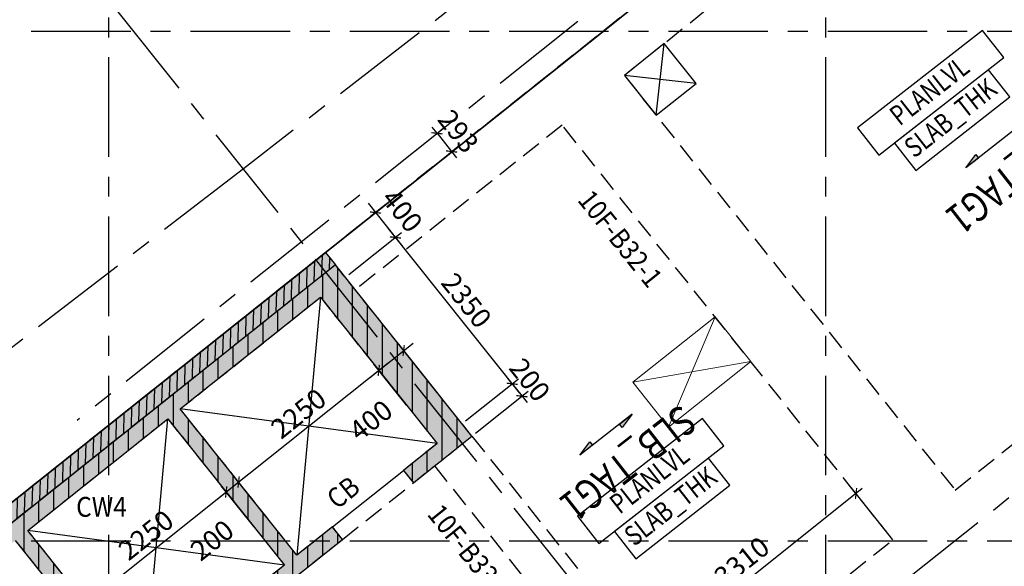
# Model space of a CAD drawing. Units: millimetres. Extents: x -16382 to 82550, y -18672 to 40750.
# Drawn here: x 43879 to 56239, y 13428 to 20294 of the extents above; entities that cross this region are included whole.
import ezdxf
from ezdxf.enums import TextEntityAlignment as Align

# ---------------------------------------------------------------- set-up
doc = ezdxf.new("R2010")
doc.units = ezdxf.units.MM
doc.header["$LTSCALE"] = 1000
doc.header["$MEASUREMENT"] = 0
for name, pattern in [('X - T- 10-19TH COLUMN WALL ( SUPER)$0$HIDDEN', [9.525, 6.35, -3.175]), ('X -T- 10-11-13-14-16-17 BEAM ( SUPER)$0$CENTER', [2, 1.25, -0.25, 0.25, -0.25]), ('X -T- 10-11-13-14-16-17 BEAM ( SUPER)$0$HIDDEN', [0.375, 0.25, -0.125]), ('X -T- 10-11-13-14-16-17 BEAM ( SUPER)$0$X- BASEMENT3 - BEAM$0$HIDDEN', [0.375, 0.25, -0.125]), ('X -T- GRID(SUPER)$0$CENTER', [2, 1.25, -0.25, 0.25, -0.25])]:
    doc.linetypes.add(name, pattern=pattern)
doc.layers.get('DEFPOINTS').update_dxf_attribs({"color": 61, "lineweight": 13})
for name, color, linetype in [('S-BEAM-TAG', 7, 'Continuous'), ('S-DIMS', 1, 'Continuous'), ('S-SLAB', 3, 'Continuous'), ('S-TEXT25', 7, 'Continuous'), ('X - T- 10-19TH COLUMN WALL ( SUPER)$0$A-HATCH WALL ABOVE', 9, 'Continuous'), ('X - T- 10-19TH COLUMN WALL ( SUPER)$0$A-HATCH WALL BEL', 9, 'X - T- 10-19TH COLUMN WALL ( SUPER)$0$HIDDEN'), ('X - T- 10-19TH COLUMN WALL ( SUPER)$0$S-DIM WALL', 1, 'Continuous'), ('X - T- 10-19TH COLUMN WALL ( SUPER)$0$S-WALL', 4, 'Continuous'), ('X - T- 10-19TH COLUMN WALL ( SUPER)$0$S-WALL-HA', 251, 'Continuous'), ('X - T- 10-19TH COLUMN WALL ( SUPER)$0$S-WALL-HB', 8, 'Continuous'), ('X - T- 10-19TH COLUMN WALL ( SUPER)$0$VIOD', 9, 'Continuous'), ('X -T- 10-11-13-14-16-17 BEAM ( SUPER)$0$A - NT', 2, 'Continuous'), ('X -T- 10-11-13-14-16-17 BEAM ( SUPER)$0$S-BEAM', 4, 'X -T- 10-11-13-14-16-17 BEAM ( SUPER)$0$HIDDEN'), ('X -T- 10-11-13-14-16-17 BEAM ( SUPER)$0$S-BEAM-EDGE', 4, 'Continuous'), ('X -T- 10-11-13-14-16-17 BEAM ( SUPER)$0$S-VOID', 9, 'Continuous'), ('X -T- GRID(SUPER)$0$X-GRID', 8, 'X -T- GRID(SUPER)$0$CENTER')]:
    doc.layers.add(name, color=color, linetype=linetype)
doc.layers.add('X -T- 10-11-13-14-16-17 BEAM ( SUPER)$0$A-GEN', color=4, linetype='Continuous', lineweight=5)
doc.styles.add('RomanS', font='romans.shx', dxfattribs={"width": 0.8})
doc.styles.add('S-TEXT25', font='VN_VNI.shx', dxfattribs={"width": 0.9})
doc.styles.add('X - T- 10-19TH COLUMN WALL ( SUPER)$0$$0$TEXT', font='vn_vni.shx', dxfattribs={"width": 0.7})
doc.styles.add('X-BEAM 4TH FLOOR$0$X-BEAM 5TH FLOOR$0$X-BEAM 6TH FLOOR$0$ROMANS', font='romans.shx', dxfattribs={"width": 0.8})
doc.dimstyles.new('X - T- 10-19TH COLUMN WALL ( SUPER)$0$DIM 100', dxfattribs={"dimscale": 100, "dimtxt": 2.5, "dimasz": 1, "dimexe": 1, "dimexo": 1, "dimgap": 0.8, "dimtad": 1, "dimdec": 0, "dimzin": 9, "dimtxsty": 'X - T- 10-19TH COLUMN WALL ( SUPER)$0$$0$TEXT', "dimblk": 'X - T- 10-19TH COLUMN WALL ( SUPER)$0$_ArchTick', "dimcen": 1, "dimdle": 1.5, "dimclrd": 256, "dimclre": 256, "dimclrt": 7, "dimadec": 0, "dimazin": 0, "dimtfac": 1, "dimtdec": 0, "dimtix": 1, "dimtmove": 2, "dimatfit": 3, "dimfxl": 700, "dimfxlon": 1, "dimtolj": 1, "dimtzin": 0, "dimlwd": -1, "dimlwe": -1, "dimarcsym": 0})

# ---------------------------------------------------------------- blocks, each defined once
blk = doc.blocks.new('_ArchTick')
at = {"color": 0, "linetype": 'ByBlock', "const_width": 0.15}
blk.add_lwpolyline([(-0.5, -0.5), (0.5, 0.5)], dxfattribs=at)
blk = doc.blocks.new('X - T- 10-19TH COLUMN WALL ( SUPER)$0$_ArchTick')
at = {"color": 0, "linetype": 'ByBlock', "const_width": 0.15}
blk.add_lwpolyline([(-0.5, -0.5), (0.5, 0.5)], dxfattribs=at)
blk = doc.blocks.new('*D547')
at = {"layer": 'DEFPOINTS', "color": 0, "linetype": 'Continuous', "transparency": 16777216}
for p in [(47933, 17031), (50061, 15721), (49398, 15193)]:
    blk.add_point(p, dxfattribs=at)
at = {"layer": 'X - T- 10-19TH COLUMN WALL ( SUPER)$0$S-DIM WALL', "linetype": 'Continuous', "transparency": 16777216}
for p, q in [((48502, 17676), (50154, 15604)), ((48011, 17093), (48674, 17621)), ((49476, 15256), (50139, 15784))]:
    blk.add_line(p, q, dxfattribs=at)
at = {"layer": 'X - T- 10-19TH COLUMN WALL ( SUPER)$0$S-DIM WALL', "linetype": 'Continuous', "transparency": 16777216, "xscale": 100, "yscale": 100, "zscale": 100}
for p, rotation in [((48596, 17559), 128.5656607339656), ((50061, 15721), 308.5656607339656)]:
    blk.add_blockref('X - T- 10-19TH COLUMN WALL ( SUPER)$0$_ArchTick', p, dxfattribs=dict(at, rotation=rotation))
at = {"layer": 'X - T- 10-19TH COLUMN WALL ( SUPER)$0$S-DIM WALL', "color": 7, "linetype": 'Continuous', "transparency": 16777216, "insert": (49488, 16768), "char_height": 250, "attachment_point": 5, "rotation": 308.5657, "style": 'X - T- 10-19TH COLUMN WALL ( SUPER)$0$$0$TEXT'}
blk.add_mtext('\\A1;2350', dxfattribs=at)
blk = doc.blocks.new('*D548')
at = {"layer": 'DEFPOINTS', "color": 0, "linetype": 'Continuous', "transparency": 16777216}
for p in [(50185, 15565), (49398, 15193), (49523, 15037)]:
    blk.add_point(p, dxfattribs=at)
at = {"layer": 'X - T- 10-19TH COLUMN WALL ( SUPER)$0$S-DIM WALL', "linetype": 'Continuous', "transparency": 16777216}
for p, q in [((49476, 15256), (50139, 15784)), ((50061, 15721), (49998, 15799)), ((50061, 15721), (50185, 15565)), ((49601, 15099), (50263, 15627)), ((50185, 15565), (50248, 15487))]:
    blk.add_line(p, q, dxfattribs=at)
at = {"layer": 'X - T- 10-19TH COLUMN WALL ( SUPER)$0$S-DIM WALL', "linetype": 'Continuous', "transparency": 16777216, "xscale": 100, "yscale": 100, "zscale": 100}
for p, rotation in [((50061, 15721), 308.5656747512185), ((50185, 15565), 128.5656747512185)]:
    blk.add_blockref('X - T- 10-19TH COLUMN WALL ( SUPER)$0$_ArchTick', p, dxfattribs=dict(at, rotation=rotation))
at = {"layer": 'X - T- 10-19TH COLUMN WALL ( SUPER)$0$S-DIM WALL', "color": 7, "linetype": 'Continuous', "transparency": 16777216, "insert": (50283, 15771), "char_height": 250, "attachment_point": 5, "rotation": 308.5657, "style": 'X - T- 10-19TH COLUMN WALL ( SUPER)$0$$0$TEXT'}
blk.add_mtext('\\A1;200', dxfattribs=at)
blk = doc.blocks.new('*D549')
at = {"layer": 'DEFPOINTS', "color": 0, "linetype": 'Continuous', "transparency": 16777216}
for p in [(48596, 17559), (47684, 17343), (47933, 17031)]:
    blk.add_point(p, dxfattribs=at)
at = {"layer": 'X - T- 10-19TH COLUMN WALL ( SUPER)$0$S-DIM WALL', "linetype": 'Continuous', "transparency": 16777216}
for p, q in [((47762, 17406), (48424, 17934)), ((48253, 17989), (48689, 17441)), ((48011, 17093), (48674, 17621))]:
    blk.add_line(p, q, dxfattribs=at)
at = {"layer": 'X - T- 10-19TH COLUMN WALL ( SUPER)$0$S-DIM WALL', "linetype": 'Continuous', "transparency": 16777216, "xscale": 100, "yscale": 100, "zscale": 100}
for p, rotation in [((48346, 17872), 128.565691520191), ((48596, 17559), 308.565691520191)]:
    blk.add_blockref('X - T- 10-19TH COLUMN WALL ( SUPER)$0$_ArchTick', p, dxfattribs=dict(at, rotation=rotation))
at = {"layer": 'X - T- 10-19TH COLUMN WALL ( SUPER)$0$S-DIM WALL', "color": 7, "linetype": 'Continuous', "transparency": 16777216, "insert": (48681, 17896), "char_height": 250, "attachment_point": 5, "rotation": 308.5657, "style": 'X - T- 10-19TH COLUMN WALL ( SUPER)$0$$0$TEXT'}
blk.add_mtext('\\A1;400', dxfattribs=at)
blk = doc.blocks.new('*D566')
at = {"layer": 'DEFPOINTS', "color": 0, "linetype": 'Continuous', "transparency": 16777216}
for p in [(46471, 14362), (46880, 13849), (45121, 12446)]:
    blk.add_point(p, dxfattribs=at)
at = {"layer": 'X - T- 10-19TH COLUMN WALL ( SUPER)$0$S-DIM WALL', "linetype": 'Continuous', "transparency": 16777216}
for p, q in [((44595, 12866), (46588, 14456)), ((46818, 13927), (46409, 14440)), ((45059, 12524), (44649, 13038))]:
    blk.add_line(p, q, dxfattribs=at)
at = {"layer": 'X - T- 10-19TH COLUMN WALL ( SUPER)$0$S-DIM WALL', "linetype": 'Continuous', "transparency": 16777216, "xscale": 100, "yscale": 100, "zscale": 100}
for p, rotation in [((46471, 14362), 38.5656738977823), ((44712, 12959), 218.5656738977823)]:
    blk.add_blockref('X - T- 10-19TH COLUMN WALL ( SUPER)$0$_ArchTick', p, dxfattribs=dict(at, rotation=rotation))
at = {"layer": 'X - T- 10-19TH COLUMN WALL ( SUPER)$0$S-DIM WALL', "color": 7, "linetype": 'Continuous', "transparency": 16777216, "insert": (45464, 13821), "char_height": 250, "attachment_point": 5, "rotation": 38.5657, "style": 'X - T- 10-19TH COLUMN WALL ( SUPER)$0$$0$TEXT'}
blk.add_mtext('\\A1;2250', dxfattribs=at)
blk = doc.blocks.new('*D567')
at = {"layer": 'DEFPOINTS', "color": 0, "linetype": 'Continuous', "transparency": 16777216}
for p in [(46627, 14487), (47037, 13973), (46880, 13849)]:
    blk.add_point(p, dxfattribs=at)
at = {"layer": 'X - T- 10-19TH COLUMN WALL ( SUPER)$0$S-DIM WALL', "linetype": 'Continuous', "transparency": 16777216}
for p, q in [((46354, 14268), (46745, 14580)), ((46974, 14052), (46565, 14565)), ((46818, 13927), (46409, 14440))]:
    blk.add_line(p, q, dxfattribs=at)
at = {"layer": 'X - T- 10-19TH COLUMN WALL ( SUPER)$0$S-DIM WALL', "linetype": 'Continuous', "transparency": 16777216, "xscale": 100, "yscale": 100, "zscale": 100}
for p, rotation in [((46627, 14487), 38.5656738977823), ((46471, 14362), 218.5656738977823)]:
    blk.add_blockref('X - T- 10-19TH COLUMN WALL ( SUPER)$0$_ArchTick', p, dxfattribs=dict(at, rotation=rotation))
at = {"layer": 'X - T- 10-19TH COLUMN WALL ( SUPER)$0$S-DIM WALL', "color": 7, "linetype": 'Continuous', "transparency": 16777216, "insert": (46294, 13756), "char_height": 250, "attachment_point": 5, "rotation": 38.5657, "style": 'X - T- 10-19TH COLUMN WALL ( SUPER)$0$$0$TEXT'}
blk.add_mtext('\\A1;200', dxfattribs=at)
blk = doc.blocks.new('*D568')
at = {"layer": 'DEFPOINTS', "color": 0, "linetype": 'Continuous', "transparency": 16777216}
for p in [(48387, 15889), (48796, 15376), (47037, 13973)]:
    blk.add_point(p, dxfattribs=at)
at = {"layer": 'X - T- 10-19TH COLUMN WALL ( SUPER)$0$S-DIM WALL', "linetype": 'Continuous', "transparency": 16777216}
for p, q in [((46510, 14393), (48504, 15983)), ((48734, 15454), (48324, 15968)), ((46974, 14052), (46565, 14565))]:
    blk.add_line(p, q, dxfattribs=at)
at = {"layer": 'X - T- 10-19TH COLUMN WALL ( SUPER)$0$S-DIM WALL', "linetype": 'Continuous', "transparency": 16777216, "xscale": 100, "yscale": 100, "zscale": 100}
for p, rotation in [((48387, 15889), 38.5656738977823), ((46627, 14487), 218.5656738977823)]:
    blk.add_blockref('X - T- 10-19TH COLUMN WALL ( SUPER)$0$_ArchTick', p, dxfattribs=dict(at, rotation=rotation))
at = {"layer": 'X - T- 10-19TH COLUMN WALL ( SUPER)$0$S-DIM WALL', "color": 7, "linetype": 'Continuous', "transparency": 16777216, "insert": (47379, 15348), "char_height": 250, "attachment_point": 5, "rotation": 38.5657, "style": 'X - T- 10-19TH COLUMN WALL ( SUPER)$0$$0$TEXT'}
blk.add_mtext('\\A1;2250', dxfattribs=at)
blk = doc.blocks.new('*D569')
at = {"layer": 'DEFPOINTS', "color": 0, "linetype": 'Continuous', "transparency": 16777216}
for p in [(48699, 16139), (49233, 15469), (48796, 15376)]:
    blk.add_point(p, dxfattribs=at)
at = {"layer": 'X - T- 10-19TH COLUMN WALL ( SUPER)$0$S-DIM WALL', "linetype": 'Continuous', "transparency": 16777216}
for p, q in [((48269, 15796), (48817, 16232)), ((49171, 15547), (48637, 16217)), ((48734, 15454), (48324, 15968))]:
    blk.add_line(p, q, dxfattribs=at)
at = {"layer": 'X - T- 10-19TH COLUMN WALL ( SUPER)$0$S-DIM WALL', "linetype": 'Continuous', "transparency": 16777216, "xscale": 100, "yscale": 100, "zscale": 100}
for p, rotation in [((48699, 16139), 38.5656738977823), ((48387, 15889), 218.5656738977823)]:
    blk.add_blockref('X - T- 10-19TH COLUMN WALL ( SUPER)$0$_ArchTick', p, dxfattribs=dict(at, rotation=rotation))
at = {"layer": 'X - T- 10-19TH COLUMN WALL ( SUPER)$0$S-DIM WALL', "color": 7, "linetype": 'Continuous', "transparency": 16777216, "insert": (48287, 15262), "char_height": 250, "attachment_point": 5, "rotation": 38.5657, "style": 'X - T- 10-19TH COLUMN WALL ( SUPER)$0$$0$TEXT'}
blk.add_mtext('\\A1;400', dxfattribs=at)

msp = doc.modelspace()

# ---------------------------------------------------------------- hatches: boundary and pattern name
for points in [[(55880.6, 18599.5), (55755.1, 18433), (55913.8, 18557)], [(51441.5, 15172.8), (51567, 15339.3), (51408.3, 15215.3)], [(51035.1, 14992.1), (50909.6, 14825.6), (51068.3, 14949.6)]]:
    msp.add_hatch(color=0).paths.add_polyline_path(points)
at = {"layer": 'X - T- 10-19TH COLUMN WALL ( SUPER)$0$A-HATCH WALL BEL', "linetype": 'Continuous'}
h = msp.add_hatch(dxfattribs=at)
h.set_pattern_fill('ANSI31', color=256, scale=1500, angle=45, style=0)
h.set_pattern_definition([(90, (40371, 7646.12), (-187.5, 3e-14), [])])
h.paths.add_polyline_path([(43536.1, 10263.4), (43691.9, 10387.6), (44114.7, 10724.7), (43990, 10881.1), (43567.8, 10544.5), (42102.7, 12381.9), (43822.9, 13753.4), (45287.9, 11916), (44881.3, 11591.8), (45006, 11435.4), (45991.2, 12220.9), (45866.5, 12377.3), (45444.3, 12040.6), (43979.3, 13878.1), (45738.5, 15280.8), (47203.6, 13443.3), (46757.9, 13088), (46882.6, 12931.6), (47930.3, 13767), (47805.6, 13923.3), (47359.9, 13568), (45894.9, 15405.4), (47654.2, 16808.1), (49119.2, 14970.7), (48697, 14634), (48821.7, 14477.7), (49556.6, 15063.7), (47842.3, 17213.9), (41821.7, 12413.6)])
at = {"layer": 'X - T- 10-19TH COLUMN WALL ( SUPER)$0$S-WALL-HA', "linetype": 'Continuous'}
msp.add_hatch(color=256, dxfattribs=at).paths.add_polyline_path([(47842.4, 17213.7), (41821.8, 12413.5), (41696.9, 12570.1), (47717.5, 17370.3)])
at = {"layer": 'X - T- 10-19TH COLUMN WALL ( SUPER)$0$S-WALL-HA'}
msp.add_hatch(color=256, dxfattribs=at).paths.add_polyline_path([(43536.1, 10263.4), (43691.9, 10387.6), (44114.7, 10724.7), (43990, 10881.1), (43567.8, 10544.5), (42102.7, 12381.9), (43822.9, 13753.4), (45287.9, 11916), (44881.3, 11591.8), (45006, 11435.4), (45991.2, 12220.9), (45866.5, 12377.3), (45444.3, 12040.6), (43979.3, 13878.1), (45738.5, 15280.8), (47203.6, 13443.3), (46757.9, 13088), (46882.6, 12931.6), (47930.3, 13767), (47805.6, 13923.3), (47359.9, 13568), (45894.9, 15405.4), (47654.2, 16808.1), (47654.2, 16808.1), (49119.2, 14970.7), (48697, 14634), (48821.7, 14477.7), (49556.6, 15063.7), (47842.3, 17213.9), (41821.7, 12413.6)])
at = {"layer": 'X - T- 10-19TH COLUMN WALL ( SUPER)$0$S-WALL-HB', "linetype": 'Continuous'}
h = msp.add_hatch(dxfattribs=at)
h.set_pattern_fill('ANSI31', color=256, scale=750, angle=5, style=0)
h.set_pattern_definition([(88.5657, (85869.16, 48153.25), (-93.72063, 2.34661), [])])
h.paths.add_polyline_path([(47842.4, 17213.7), (41821.8, 12413.5), (41696.9, 12570.1), (47717.5, 17370.3)])

# ---------------------------------------------------------------- linework, layer by layer
at = {"color": 2}
for p, q in [((55965.9, 20160.5), (54397.4, 18935.1)), ((56233.2, 19818.4), (55965.9, 20160.5)), ((54664.7, 18593), (56233.2, 19818.4)), ((54397.4, 18935.1), (54664.7, 18593)), ((52451.7, 15283.6), (50883.2, 14058.2)), ((52719, 14941.5), (52451.7, 15283.6)), ((51150.5, 13716.1), (52719, 14941.5)), ((50883.2, 14058.2), (51150.5, 13716.1))]:
    msp.add_line(p, q, dxfattribs=at)
at = {"color": 0}
for p, q in [((56412.3, 18946.6), (55755.2, 18433.2)), ((51566.9, 15339.1), (50909.8, 14825.8))]:
    msp.add_line(p, q, dxfattribs=at)
at = {"color": 2}
for points in [[(55126.5, 18400.2), (56308.6, 19323.7), (56041.3, 19665.8), (54859.3, 18742.3)], [(51612.3, 13523.3), (52794.4, 14446.8), (52527.1, 14788.9), (51345.1, 13865.4)]]:
    msp.add_lwpolyline(points, close=True, dxfattribs=at)
at = {"color": 0, "flags": 128}
for points in [[(55755.2, 18433.2), (55880.6, 18599.5), (55913.8, 18557), (55755.2, 18433.2)], [(51566.9, 15339.1), (51441.5, 15172.8), (51408.3, 15215.3), (51566.9, 15339.1)], [(50909.7, 14825.8), (51035.1, 14992.1), (51068.3, 14949.6), (50909.8, 14825.7)]]:
    msp.add_lwpolyline(points, dxfattribs=at)
at = {"layer": 'S-DIMS', "color": 1, "linetype": 'Continuous'}
for p, q in [((49118.5, 18867.5), (49056.2, 18945.7)), ((49110.7, 18861.3), (49196.7, 18929.9)), ((49118.5, 18867.5), (49301, 18638.7)), ((49293.2, 18632.4), (49379.2, 18701)), ((49301, 18638.7), (49363.3, 18560.5))]:
    msp.add_line(p, q, dxfattribs=at)
at = {"layer": 'S-DIMS', "linetype": 'Continuous', "transparency": 16777216}
for p, q in [((54456.2, 14404.6), (51711.7, 12216.4)), ((54777.6, 13841.1), (54315.7, 14420.5))]:
    msp.add_line(p, q, dxfattribs=at)
at = {"layer": 'S-SLAB'}
msp.add_line((52682.6, 21328.8), (36749.3, 8625.4), dxfattribs=at)
at = {"layer": 'S-TEXT25'}
msp.add_line((36400, 8346.7), (52682.6, 21328.8), dxfattribs=at)
at = {"layer": 'X - T- 10-19TH COLUMN WALL ( SUPER)$0$A-HATCH WALL ABOVE', "color": 4, "linetype": 'Continuous'}
for p, q in [((47842.3, 17213.9), (41821.7, 12413.6)), ((49556.6, 15063.7), (47842.3, 17213.9)), ((45894.9, 15405.4), (47654.2, 16808.1)), ((47654.2, 16808.1), (49119.2, 14970.7)), ((47359.9, 13568), (45894.9, 15405.4)), ((43979.3, 13878.1), (45738.5, 15280.8)), ((45738.5, 15280.8), (47203.6, 13443.3)), ((49119.2, 14970.7), (48697, 14634)), ((48821.7, 14477.7), (49556.6, 15063.7)), ((48697, 14634), (48821.7, 14477.7)), ((45444.3, 12040.6), (43979.3, 13878.1)), ((47805.6, 13923.3), (47359.9, 13568)), ((47930.3, 13767), (47805.6, 13923.3)), ((43822.9, 13753.4), (45287.9, 11916)), ((46882.6, 12931.6), (47930.3, 13767)), ((47203.6, 13443.3), (46757.9, 13088))]:
    msp.add_line(p, q, dxfattribs=at)
at = {"layer": 'X - T- 10-19TH COLUMN WALL ( SUPER)$0$A-HATCH WALL BEL', "ltscale": 0.03}
for points in [[(47842.3, 17213.9), (41821.7, 12413.6)], [(43822.9, 13753.4), (45287.9, 11916), (44881.3, 11591.8), (45006, 11435.4), (45991.2, 12220.9), (45866.5, 12377.3), (45444.3, 12040.6), (43979.3, 13878.1), (45738.5, 15280.8), (47203.6, 13443.3), (46757.9, 13088), (46882.6, 12931.6), (47930.3, 13767), (47805.6, 13923.3), (47359.9, 13568), (45894.9, 15405.4), (47654.2, 16808.1), (49119.2, 14970.7), (48697, 14634), (48821.7, 14477.7), (49556.6, 15063.7), (47842.3, 17213.9)]]:
    msp.add_lwpolyline(points, dxfattribs=at)
at = {"layer": 'X - T- 10-19TH COLUMN WALL ( SUPER)$0$S-WALL', "linetype": 'Continuous'}
msp.add_line((47717.5, 17370.3), (41696.9, 12570.1), dxfattribs=at)
msp.add_lwpolyline([(47842.4, 17213.7), (41821.8, 12413.5), (41696.9, 12570.1), (47717.5, 17370.3)], close=True, dxfattribs=at)
at = {"layer": 'X - T- 10-19TH COLUMN WALL ( SUPER)$0$VIOD', "linetype": 'Continuous'}
for points in [[(47654.2, 16808.1), (47359.9, 13568)], [(49119.2, 14970.7), (45894.9, 15405.4)], [(45444.3, 12040.6), (45738.5, 15280.8)], [(47203.6, 13443.3), (43979.3, 13878.1)]]:
    msp.add_lwpolyline(points, dxfattribs=at)
at = {"layer": 'X -T- 10-11-13-14-16-17 BEAM ( SUPER)$0$A - NT', "color": 1, "linetype": 'X -T- 10-11-13-14-16-17 BEAM ( SUPER)$0$CENTER'}
for points in [[(12471.9, 36968.7), (12471.9, 29489.5), (-10472.5, 29399.4), (-10329.6, 11194.1), (-9990, 11195.3), (-10123, -8124.7), (73263, -8124.7), (76593.8, -1097.3), (55369.5, 25070.6), (55226, 25019.5), (46687.4, 18421.7), (38764.4, 12299.6), (35096.8, 9636.9), (32467.4, 13062.7), (32290.8, 12926.8), (24153.4, 23504.7), (24248.4, 23579), (13276.5, 37624.8)], [(12472, 36968.7), (12472, 29489.5), (-10472.3, 29399.4), (-10329.5, 11194.1), (-9989.8, 11195.3), (-10122.8, -8124.7), (73263.2, -8124.7), (76594, -1097.3), (55369.7, 25070.6), (55226.2, 25019.5), (46687.5, 18421.7), (38764.6, 12299.6), (35097, 9636.9), (32467.5, 13062.7), (32291, 12926.8), (24153.5, 23504.7), (24248.5, 23579), (13276.7, 37624.8)]]:
    msp.add_lwpolyline(points, close=True, dxfattribs=at)
at = {"layer": 'X -T- 10-11-13-14-16-17 BEAM ( SUPER)$0$A-GEN'}
msp.add_lwpolyline([(51575.7, 15739.5), (52024.5, 15176.5), (53056.6, 15999.4), (52607.8, 16562.4), (51575.7, 15739.5)], dxfattribs=at)
at = {"layer": 'X -T- 10-11-13-14-16-17 BEAM ( SUPER)$0$A-GEN', "color": 8}
for points in [[(52607.8, 16562.4), (52024.5, 15176.5)], [(51575.6, 15739.4), (53056.6, 15999.4)]]:
    msp.add_lwpolyline(points, dxfattribs=at)
at = {"layer": 'X -T- 10-11-13-14-16-17 BEAM ( SUPER)$0$S-BEAM'}
for p, q in [((50687.7, 18970.8), (48091.7, 16901)), ((54840.3, 13762.5), (50687.7, 18970.8))]:
    msp.add_line(p, q, dxfattribs=at)
at = {"layer": 'X -T- 10-11-13-14-16-17 BEAM ( SUPER)$0$S-BEAM', "linetype": 'X -T- 10-11-13-14-16-17 BEAM ( SUPER)$0$X- BASEMENT3 - BEAM$0$HIDDEN'}
msp.add_lwpolyline([(55810, 23822.3), (36400, 8346.7), (36400, 4330.7)], dxfattribs=at)
at = {"layer": 'X -T- 10-11-13-14-16-17 BEAM ( SUPER)$0$S-BEAM'}
for points in [[(55621.9, 14386.4), (59867.5, 17771.5), (55715.1, 22979.2), (51469.6, 19594.2), (55621.9, 14386.4)], [(47842.3, 17213.8), (40781.7, 11584.4), (44209.5, 7285.3)], [(49556.7, 15063.7), (51439.3, 12702.3)], [(49087.3, 14689.8), (50969, 12327.4)], [(47930.5, 13766.7), (48821.7, 14477.7)], [(52251.8, 11699.4), (54840, 13762.9)]]:
    msp.add_lwpolyline(points, dxfattribs=at)
at = {"layer": 'X -T- 10-11-13-14-16-17 BEAM ( SUPER)$0$S-BEAM', "linetype": 'Continuous'}
msp.add_lwpolyline([(52369, 19492.7), (51970, 19993.2), (51469.6, 19594.2), (51868.6, 19093.7), (52369, 19492.7)], dxfattribs=at)
at = {"layer": 'X -T- 10-11-13-14-16-17 BEAM ( SUPER)$0$S-BEAM-EDGE'}
msp.add_lwpolyline([(47805.8, 13923.2), (48697, 14634)], dxfattribs=at)
at = {"layer": 'X -T- 10-11-13-14-16-17 BEAM ( SUPER)$0$S-VOID'}
for points in [[(51868.6, 19093.7), (51970, 19993.2)], [(52369, 19492.7), (51469.6, 19594.1)]]:
    msp.add_lwpolyline(points, dxfattribs=at)
at = {"layer": 'X -T- GRID(SUPER)$0$X-GRID'}
for points in [[(45000, -15427.5), (45000, 32415.5)], [(54000, -15427.5), (54000, 32415.5)], [(60269.2, 27752), (44599.4, 15258.5)], [(72062.2, -13403.9), (43321.8, 22642.8)], [(65287.7, 21457.8), (49620, 8961.6)], [(-13977.4, 20150), (67957.5, 20150)], [(-13977.4, 13750), (67957.5, 13750)]]:
    msp.add_lwpolyline(points, dxfattribs=at)

# ---------------------------------------------------------------- block references
at = {"layer": 'S-DIMS', "color": 1, "xscale": 100, "yscale": 100, "zscale": 100}
for p, rotation in [((49118.5, 18867.5), 308.5638666875359), ((49301, 18638.7), 128.5638666875359)]:
    msp.add_blockref('_ArchTick', p, dxfattribs=dict(at, rotation=rotation))
at = {"layer": 'S-DIMS', "xscale": 100, "yscale": 100, "zscale": 100, "rotation": 38.56570531878798}
msp.add_blockref('_ArchTick', (54378, 14342.3), dxfattribs=at)

# ---------------------------------------------------------------- texts
at = {"color": 0, "style": 'RomanS', "oblique": 360, "width": 0.8}
for p in [(55317.1, 19374.4), (51802.9, 14497.6)]:
    msp.add_attdef('PLANLVL', text='+0.000 SSL', height=250, rotation=38, dxfattribs=at).set_placement(p, align=Align.MIDDLE)
at = {"color": 0, "linetype": 'ByBlock', "style": 'X-BEAM 4TH FLOOR$0$X-BEAM 5TH FLOOR$0$X-BEAM 6TH FLOOR$0$ROMANS', "width": 0.8}
for p in [(55582.2, 19035.2), (52068, 14158.3)]:
    msp.add_attdef('SLAB_THK', text='250 THK.', height=250, rotation=38, dxfattribs=at).set_placement(p, align=Align.MIDDLE)
at = {"color": 0, "style": 'X-BEAM 4TH FLOOR$0$X-BEAM 5TH FLOOR$0$X-BEAM 6TH FLOOR$0$ROMANS', "width": 0.8}
for p in [(56176.1, 18571.7), (51330.6, 14964.2)]:
    msp.add_attdef('SLB_TAG1', text='S1', height=375, rotation=217.99694, dxfattribs=at).set_placement(p, align=Align.BOTTOM_CENTER)
at = {"layer": 'S-BEAM-TAG', "style": 'S-TEXT25', "width": 0.9}
msp.add_text('10F-B32-1', height=250, rotation=308.83479, dxfattribs=at).set_placement((50871.2, 18024.6, 0))
at = {"layer": 'S-BEAM-TAG', "color": 7, "style": 'S-TEXT25', "width": 0.9}
for s, rotation, p in [('CB', 38.56576, (47862.5, 14134.2)), (' CW4 ', 360, (44518.8, 14050.1)), ('10F-B33', 308.83479, (48983.3, 14079.1, 0))]:
    msp.add_text(s, height=250, rotation=rotation, dxfattribs=at).set_placement(p)
at = {"layer": 'S-DIMS', "color": 7, "insert": (49385.7, 18893.4), "char_height": 250, "attachment_point": 5, "rotation": 308.56387, "style": 'S-TEXT25'}
msp.add_mtext('\\A1;293', dxfattribs=at)
at = {"layer": 'S-DIMS', "color": 7, "transparency": 16777216, "insert": (52943.7, 13486.4), "char_height": 250, "attachment_point": 5, "rotation": 38.56571, "style": 'S-TEXT25'}
msp.add_mtext('\\A1;3310', dxfattribs=at)

# ---------------------------------------------------------------- dimensions: what is measured, and where the dimension line sits
at = {"layer": 'X - T- 10-19TH COLUMN WALL ( SUPER)$0$S-DIM WALL', "linetype": 'Continuous'}
dim = msp.add_linear_dim(base=(48595.5, 17558.7), p1=(47683.8, 17343.5), p2=(47933.3, 17030.6), angle=308.56569, dimstyle='X - T- 10-19TH COLUMN WALL ( SUPER)$0$DIM 100', override={"dimcen": 749.999984}, dxfattribs=at)
dim.commit()
dim.dimension.update_dxf_attribs({"geometry": '*D549', "text_midpoint": (48681.3, 17896.3), "dimtype": 161})
for p1, p2, picture, middle in [((47933.3, 17030.6), (49398.3, 15193.2), '*D547', (49488.3, 16767.7)), ((49398.3, 15193.2), (49523, 15036.8), '*D548', (50283.2, 15770.8))]:
    dim = msp.add_aligned_dim(p1=p1, p2=p2, distance=847, dimstyle='X - T- 10-19TH COLUMN WALL ( SUPER)$0$DIM 100', override={"dimcen": 749.999984}, dxfattribs=at)
    dim.commit()
    dim.dimension.update_dxf_attribs({"geometry": picture, "text_midpoint": middle})
for base, p1, p2, picture, middle in [((48699.5, 16138.7), (48796, 15376.1), (49233.4, 15469), '*D569', (48287.5, 15261.7)), ((46627.5, 14486.7), (46880.3, 13848.7), (47036.7, 13973.4), '*D567', (46293.7, 13756.3))]:
    dim = msp.add_linear_dim(base=base, p1=p1, p2=p2, angle=218.56567, dimstyle='X - T- 10-19TH COLUMN WALL ( SUPER)$0$DIM 100', dxfattribs=at)
    dim.commit()
    dim.dimension.update_dxf_attribs({"geometry": picture, "text_midpoint": middle, "dimtype": 160})
for base, p1, p2, picture, middle in [((48386.7, 15889.4), (47036.7, 13973.4), (48796, 15376.1), '*D568', (47379.3, 15348.3)), ((46471.1, 14362), (45121.1, 12446), (46880.3, 13848.7), '*D566', (45463.6, 13821))]:
    dim = msp.add_linear_dim(base=base, p1=p1, p2=p2, angle=218.56567, dimstyle='X - T- 10-19TH COLUMN WALL ( SUPER)$0$DIM 100', dxfattribs=at)
    dim.commit()
    dim.dimension.update_dxf_attribs({"geometry": picture, "text_midpoint": middle})

doc.saveas('drawing.dxf')
